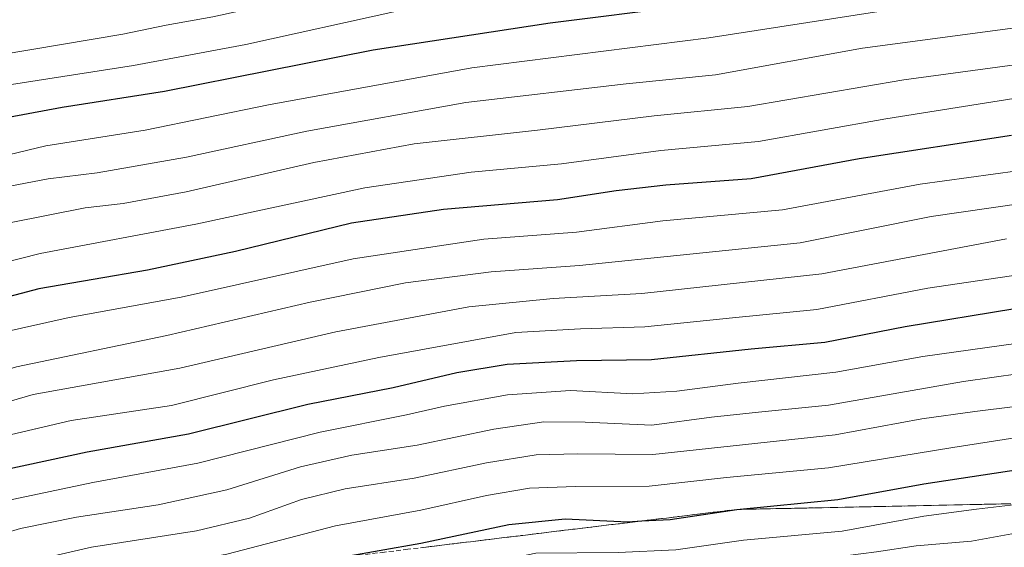
# Model space of a CAD drawing. Units: metres. Extents: x 586748 to 590184, y 4747486 to 4749843.
# Drawn here: x 588290 to 588495, y 4749041 to 4749151 of the extents above; entities that cross this region are included whole.
import ezdxf

# ---------------------------------------------------------------- set-up
doc = ezdxf.new("R2010")
doc.units = ezdxf.units.M
doc.header["$MEASUREMENT"] = 0
doc.linetypes.add('TRAZOSX2', pattern=[1.5, 1, -0.5])
for name, color, linetype, lineweight in [('Curva de nivel maestra', 36, 'Continuous', 30), ('Curva de nivel normal', 36, 'Continuous', 0), ('Escarpado Cxs', 39, 'Continuous', 13), ('Escarpado superficial', 39, 'TRAZOSX2', 0)]:
    doc.layers.add(name, color=color, linetype=linetype, lineweight=lineweight)

# ---------------------------------------------------------------- blocks, each defined once
blk = doc.blocks.new('*U156')
at = {"layer": 'Curva de nivel normal', "color": 36, "linetype": 'Continuous', "lineweight": 0}
blk.add_polyline3d([(588289.56, 4749030.59, 1095), (588304.48, 4749034.1, 1095), (588332.89, 4749039.32, 1095), (588355.47, 4749045.2, 1095), (588373.22, 4749048.42, 1095), (588386.89, 4749051.49, 1095), (588395.89, 4749053, 1095), (588405.44, 4749053.4, 1095), (588420.76, 4749053.48, 1095), (588436.84, 4749055.23, 1095), (588458.11, 4749057.23, 1095), (588484.02, 4749061.5, 1095), (588502.21, 4749064.32, 1095)], dxfattribs=at)
blk = doc.blocks.new('*U160')
at = {"layer": 'Curva de nivel normal', "color": 36, "linetype": 'Continuous', "lineweight": 0}
blk.add_polyline3d([(588285.42, 4749036.32, 1090), (588304.67, 4749040.78, 1090), (588326.53, 4749044.16, 1090), (588337.59, 4749046.8, 1090), (588348.4, 4749050.67, 1090), (588357.49, 4749052.88, 1090), (588371.89, 4749055.14, 1090), (588386.89, 4749058.29, 1090), (588397.22, 4749059.96, 1090), (588405.89, 4749060.19, 1090), (588421.56, 4749060.03, 1090), (588459.52, 4749064.1, 1090), (588477.54, 4749067.49, 1090), (588488.55, 4749068.98, 1090), (588505.92, 4749071.17, 1090)], dxfattribs=at)
blk = doc.blocks.new('*U161')
at = {"layer": 'Curva de nivel normal', "color": 36, "linetype": 'Continuous', "lineweight": 0}
blk.add_polyline3d([(588280.09, 4749041.69, 1085), (588289.94, 4749044.64, 1085), (588301.56, 4749047.02, 1085), (588318.56, 4749049.56, 1085), (588332.89, 4749052.69, 1085), (588348.22, 4749057.48, 1085), (588358.87, 4749059.92, 1085), (588372.47, 4749061.95, 1085), (588388.44, 4749065.28, 1085), (588398.86, 4749066.86, 1085), (588407.47, 4749066.78, 1085), (588421.3, 4749066.16, 1085), (588433.74, 4749067.78, 1085), (588443.54, 4749068.88, 1085), (588458.11, 4749070.32, 1085), (588486.21, 4749075.22, 1085), (588503.88, 4749077.71, 1085)], dxfattribs=at)
blk = doc.blocks.new('*U171')
at = {"layer": 'Curva de nivel normal', "color": 36, "linetype": 'Continuous', "lineweight": 0}
blk.add_polyline3d([(588286.44, 4749017.14, 1110), (588295.82, 4749017.94, 1110), (588313.89, 4749020.31, 1110), (588334.14, 4749024.53, 1110), (588341.99, 4749025.26, 1110), (588348.5, 4749024.87, 1110), (588357, 4749026.07, 1110), (588376.34, 4749030.01, 1110), (588388.21, 4749031.72, 1110), (588398.98, 4749033.69, 1110), (588411.31, 4749034.19, 1110), (588424.47, 4749035.42, 1110), (588444.85, 4749036.66, 1110), (588455.42, 4749037.68, 1110), (588461.57, 4749038.98, 1110), (588468.08, 4749039.8, 1110), (588476.37, 4749041.04, 1110), (588487.86, 4749041.98, 1110), (588498.59, 4749043.92, 1110)], dxfattribs=at)
blk = doc.blocks.new('*U193')
at = {"layer": 'Curva de nivel normal', "color": 36, "linetype": 'Continuous', "lineweight": 0}
blk.add_polyline3d([(588287.16, 4749018.88, 1105), (588298.83, 4749019.83, 1105), (588305.68, 4749021.09, 1105), (588311.89, 4749021.81, 1105), (588318.24, 4749022.94, 1105), (588325.16, 4749023.79, 1105), (588329.62, 4749025.02, 1105), (588333.49, 4749025.75, 1105), (588336.89, 4749026.74, 1105), (588343.56, 4749028.05, 1105), (588349.22, 4749029.99, 1105), (588352.81, 4749031.56, 1105), (588359.92, 4749032.97, 1105), (588369.28, 4749033.88, 1105), (588378.59, 4749035.65, 1105), (588397.17, 4749039.51, 1105), (588414.34, 4749039.64, 1105), (588426.3, 4749040.22, 1105), (588440.41, 4749042.19, 1105), (588460.96, 4749044.07, 1105), (588477.97, 4749047.2, 1105), (588488.91, 4749048.69, 1105), (588507.76, 4749050.86, 1105)], dxfattribs=at)
blk = doc.blocks.new('*U194')
at = {"layer": 'Curva de nivel normal', "color": 36, "linetype": 'Continuous', "lineweight": 0}
blk.add_polyline3d([(588287.22, 4749050.44, 1080), (588305, 4749054.18, 1080), (588326.82, 4749058.22, 1080), (588352.29, 4749064.69, 1080), (588370.24, 4749068.3, 1080), (588378.16, 4749070.09, 1080), (588391.27, 4749072.47, 1080), (588404.41, 4749073.34, 1080), (588417.38, 4749072.67, 1080), (588426.55, 4749073.19, 1080), (588439.28, 4749074.91, 1080), (588459.63, 4749077.16, 1080), (588477.76, 4749080.44, 1080), (588501.07, 4749083.69, 1080)], dxfattribs=at)
blk = doc.blocks.new('*U207')
at = {"layer": 'Curva de nivel maestra', "color": 36, "linetype": 'Continuous', "lineweight": 30}
blk.add_polyline3d([(588496.89, 4749090.35, 1075), (588474.08, 4749086.58, 1075), (588457.33, 4749083.34, 1075), (588441.99, 4749081.93, 1075), (588421.24, 4749079.77, 1075), (588405.63, 4749079.56, 1075), (588391.22, 4749078.78, 1075), (588380.73, 4749077, 1075), (588367.52, 4749073.92, 1075), (588349.73, 4749070.46, 1075), (588324.9, 4749064.3, 1075), (588303.78, 4749060.51, 1075), (588286.7, 4749056.86, 1075)], dxfattribs=at)
blk = doc.blocks.new('*U213')
at = {"layer": 'Curva de nivel maestra', "color": 36, "linetype": 'Continuous', "lineweight": 30}
blk.add_polyline3d([(588496.17, 4749126.43, 1050), (588464.46, 4749121.54, 1050), (588441.98, 4749117.4, 1050), (588424.24, 4749116.07, 1050), (588413.88, 4749114.91, 1050), (588401.71, 4749113.01, 1050), (588377.95, 4749111.02, 1050), (588358.84, 4749108.2, 1050), (588334.67, 4749102.29, 1050), (588316.37, 4749098.4, 1050), (588293.74, 4749094.52, 1050), (588278.64, 4749090.53, 1050), (588255.3, 4749082.4, 1050), (588235.61, 4749076.7, 1050), (588221.72, 4749073.54, 1050), (588209.14, 4749069.68, 1050), (588199.37, 4749065.62, 1050), (588186.59, 4749060.99, 1050), (588168.23, 4749055.99, 1050), (588149.57, 4749052.6, 1050), (588130.9, 4749051.11, 1050), (588110.97, 4749049.98, 1050), (588076.2, 4749051.62, 1050)], dxfattribs=at)
blk = doc.blocks.new('*U215')
at = {"layer": 'Curva de nivel maestra', "color": 36, "linetype": 'Continuous', "lineweight": 30}
blk.add_polyline3d([(588497.21, 4749163.21, 1025), (588484.64, 4749161.85, 1025), (588474.59, 4749160.4, 1025), (588460.43, 4749158.58, 1025), (588427.84, 4749153.26, 1025), (588400.17, 4749149.83, 1025), (588363.35, 4749144.18, 1025), (588319.89, 4749135.57, 1025), (588298.56, 4749132.25, 1025), (588284.38, 4749129.59, 1025), (588266.98, 4749124.8, 1025), (588256.37, 4749120.44, 1025), (588244.05, 4749116.02, 1025), (588223.95, 4749110.34, 1025), (588216.73, 4749108.47, 1025), (588210.76, 4749106.22, 1025), (588198.5, 4749102.74, 1025), (588182.66, 4749097.05, 1025), (588174.83, 4749093.82, 1025), (588162.95, 4749090.14, 1025), (588149.58, 4749087.77, 1025), (588134.67, 4749085, 1025), (588114.21, 4749083.39, 1025), (588075.03, 4749083.94, 1025)], dxfattribs=at)
blk = doc.blocks.new('*U223')
at = {"layer": 'Curva de nivel maestra', "color": 36, "linetype": 'Continuous', "lineweight": 30}
blk.add_polyline3d([(588285.81, 4749023, 1100), (588298.81, 4749026, 1100), (588329.98, 4749031.92, 1100), (588355.91, 4749038.54, 1100), (588373.22, 4749041.62, 1100), (588391.56, 4749045.48, 1100), (588403.26, 4749046.66, 1100), (588416.36, 4749046.06, 1100), (588419.26, 4749046.21, 1100), (588425.12, 4749046.5, 1100), (588439.01, 4749048.6, 1100), (588460.08, 4749050.66, 1100), (588477.92, 4749053.91, 1100), (588500.38, 4749057.33, 1100)], dxfattribs=at)

msp = doc.modelspace()

# ---------------------------------------------------------------- linework, layer by layer
at = {"layer": 'Curva de nivel normal', "color": 36, "linetype": 'Continuous', "lineweight": 0}
for points in [[(588501.87, 4749179.6, 1015), (588479.88, 4749176.18, 1015), (588471.55, 4749175.48, 1015), (588464.88, 4749175.48, 1015), (588454.88, 4749172.92, 1015), (588447, 4749171.38, 1015), (588435.05, 4749169.97, 1015), (588414.68, 4749167.09, 1015), (588389.56, 4749163.95, 1015), (588371.89, 4749160.72, 1015), (588358.23, 4749157.35, 1015), (588329.98, 4749151.11, 1015), (588320.2, 4749149.37, 1015), (588311.24, 4749147.54, 1015), (588285.66, 4749143.23, 1015), (588264.39, 4749137.95, 1015), (588242.79, 4749130.7, 1015), (588208.95, 4749120.78, 1015), (588187.04, 4749113.72, 1015), (588157.44, 4749104.78, 1015), (588138.23, 4749100.42, 1015), (588108.27, 4749098.71, 1015), (588031.38, 4749098.18, 1015)], [(588510.69, 4749172.76, 1020), (588494.52, 4749170.65, 1020), (588484.99, 4749169.64, 1020), (588474.56, 4749168.07, 1020), (588464.72, 4749167.11, 1020), (588450.5, 4749164.42, 1020), (588427.89, 4749161, 1020), (588397.22, 4749157.27, 1020), (588368.22, 4749152.29, 1020), (588336.8, 4749145.37, 1020), (588313.43, 4749140.98, 1020), (588287.12, 4749136.88, 1020), (588265.36, 4749131.21, 1020), (588243.85, 4749123.6, 1020), (588226.42, 4749118.47, 1020), (588191.57, 4749107.59, 1020), (588163.23, 4749098.26, 1020), (588135.75, 4749092.4, 1020), (588122.44, 4749090.81, 1020), (588109.51, 4749090.57, 1020), (588092.09, 4749091.02, 1020), (588076.84, 4749091.01, 1020)], [(588066.79, 4749077.68, 1030), (588094.9, 4749076.75, 1030), (588107.9, 4749075.73, 1030), (588119.61, 4749075.92, 1030), (588135.73, 4749077.72, 1030), (588143.61, 4749079.49, 1030), (588147.61, 4749081.3, 1030), (588150.75, 4749081.71, 1030), (588156.5, 4749081.5, 1030), (588165.35, 4749083.3, 1030), (588175.28, 4749086.76, 1030), (588185.42, 4749090.18, 1030), (588196.14, 4749095.03, 1030), (588206.9, 4749098.1, 1030), (588213.85, 4749100.36, 1030), (588222.69, 4749102.54, 1030), (588245.81, 4749109.29, 1030), (588276.09, 4749119.69, 1030), (588295.19, 4749124.3, 1030), (588315.89, 4749127.54, 1030), (588341.56, 4749132.84, 1030), (588383.89, 4749140.48, 1030), (588433.22, 4749146.78, 1030), (588468.55, 4749152.26, 1030)], [(588506.34, 4749150.08, 1035), (588465.15, 4749144.6, 1035), (588434.58, 4749139.03, 1035), (588415.97, 4749137.2, 1035), (588382.58, 4749133.27, 1035), (588349.54, 4749127.34, 1035), (588324.48, 4749121.9, 1035), (588305.9, 4749118.63, 1035), (588295.68, 4749117.38, 1035), (588286.26, 4749115.57, 1035), (588273.22, 4749111.5, 1035), (588244.43, 4749101.48, 1035), (588223.04, 4749095.19, 1035), (588201.26, 4749088.91, 1035), (588189.57, 4749083.82, 1035), (588183.23, 4749081.49, 1035), (588175.9, 4749079.63, 1035), (588168.51, 4749076.76, 1035), (588162.84, 4749075.34, 1035), (588152.13, 4749073.89, 1035), (588131.72, 4749070.43, 1035), (588118.66, 4749069.3, 1035), (588109.24, 4749069.45, 1035), (588063.36, 4749071.36, 1035)], [(588287.62, 4749108.24, 1040), (588303.38, 4749111.36, 1040), (588311.26, 4749112.27, 1040), (588324.4, 4749114.68, 1040), (588350.98, 4749120.8, 1040), (588371.88, 4749124.7, 1040), (588397.56, 4749127.56, 1040), (588421.83, 4749130.52, 1040), (588441.32, 4749132.43, 1040), (588473.76, 4749138.02, 1040), (588507.68, 4749142.56, 1040)], [(588058.3, 4749058.76, 1045), (588095.3, 4749057.52, 1045), (588100.87, 4749056.61, 1045), (588109.01, 4749055.57, 1045), (588116.36, 4749055.64, 1045), (588128.06, 4749057, 1045), (588148.64, 4749059.24, 1045), (588169.38, 4749063.43, 1045), (588189.16, 4749069.46, 1045), (588206.48, 4749076.22, 1045), (588219.9, 4749080.18, 1045), (588238.9, 4749084.6, 1045), (588253.89, 4749089.13, 1045), (588262.31, 4749092.42, 1045), (588277.25, 4749097.62, 1045), (588293.98, 4749101.87, 1045), (588326.4, 4749108, 1045), (588361.58, 4749115.53, 1045), (588383.73, 4749118.81, 1045), (588402.56, 4749120.52, 1045), (588423.22, 4749123.31, 1045), (588443.56, 4749125.21, 1045), (588470.07, 4749129.86, 1045), (588496.69, 4749134.16, 1045)], [(588502.48, 4749119.78, 1055), (588477.21, 4749116.3, 1055), (588448.55, 4749110.99, 1055), (588423.6, 4749108.65, 1055), (588405.68, 4749106.31, 1055), (588386.39, 4749104.84, 1055), (588359.17, 4749100.77, 1055), (588323.37, 4749092.76, 1055), (588300.06, 4749088.52, 1055), (588285.38, 4749085.26, 1055), (588261.88, 4749077.44, 1055), (588246.97, 4749072.69, 1055), (588215, 4749064.13, 1055), (588190.21, 4749055.22, 1055), (588174.7, 4749050.5, 1055), (588151.8, 4749046.28, 1055), (588128.24, 4749044.17, 1055), (588112.23, 4749043.26, 1055), (588092.23, 4749044.54, 1055), (588071.9, 4749045.48, 1055)], [(588077.1, 4749038.87, 1060), (588100.67, 4749037.11, 1060), (588117.58, 4749036.68, 1060), (588137.07, 4749038.22, 1060), (588151.88, 4749039.29, 1060), (588168.29, 4749042.09, 1060), (588187.97, 4749047.63, 1060), (588210.75, 4749056.25, 1060), (588231.23, 4749062.29, 1060), (588257.18, 4749068.8, 1060), (588289.06, 4749078.25, 1060), (588320.35, 4749084.79, 1060), (588350.23, 4749091.76, 1060), (588370.06, 4749095.74, 1060), (588387.89, 4749098.07, 1060), (588406.25, 4749099.39, 1060), (588452.23, 4749104.11, 1060), (588479.46, 4749109.56, 1060), (588498.21, 4749112.24, 1060)], [(588495.15, 4749104.89, 1065), (588456.72, 4749097.63, 1065), (588419.24, 4749093.52, 1065), (588400.81, 4749092.52, 1065), (588383.22, 4749090.8, 1065), (588355.52, 4749085.58, 1065), (588323.06, 4749077.98, 1065), (588292.52, 4749072.54, 1065), (588277.49, 4749068.14, 1065), (588258.3, 4749061.92, 1065), (588238.5, 4749057.18, 1065), (588214.49, 4749050.45, 1065), (588193.93, 4749042.36, 1065), (588180.16, 4749037.96, 1065), (588156.57, 4749033.4, 1065), (588138.56, 4749031.64, 1065), (588119.5, 4749029.94, 1065), (588106.49, 4749029.76, 1065), (588095.55, 4749031, 1065), (588076.07, 4749032.39, 1065)], [(588502.27, 4749098.14, 1070), (588478.79, 4749094.68, 1070), (588455.65, 4749090.19, 1070), (588438.14, 4749088.48, 1070), (588419.85, 4749086.58, 1070), (588406.45, 4749086.2, 1070), (588393.01, 4749085.42, 1070), (588364.51, 4749080.24, 1070), (588342.57, 4749075.57, 1070), (588321.31, 4749070.25, 1070), (588300.46, 4749067.11, 1070), (588285.66, 4749063.62, 1070), (588261.34, 4749056.07, 1070), (588240.11, 4749050.9, 1070), (588217.39, 4749044.91, 1070), (588205.87, 4749040.94, 1070), (588193.57, 4749035.45, 1070), (588177.26, 4749030.58, 1070), (588155, 4749026.46, 1070), (588135.05, 4749024.78, 1070), (588111.69, 4749023.41, 1070), (588077.72, 4749025.77, 1070)]]:
    msp.add_polyline3d(points, dxfattribs=at)
at = {"layer": 'Escarpado Cxs', "color": 39, "linetype": 'Continuous', "lineweight": 13}
msp.add_polyline3d([(588373.83, 4749040.71, 1100.08), (588375.46, 4749040.91, 1100.3), (588377.09, 4749041.11, 1100.48), (588378.72, 4749041.3, 1100.62), (588380.35, 4749041.5, 1100.77), (588381.98, 4749041.7, 1100.95), (588383.61, 4749041.89, 1101.16), (588385.24, 4749042.09, 1101.37), (588386.87, 4749042.29, 1101.54), (588388.5, 4749042.48, 1101.62), (588390.13, 4749042.68, 1101.68), (588391.76, 4749042.88, 1101.75), (588393.39, 4749043.07, 1101.95), (588395.02, 4749043.27, 1102.17), (588396.65, 4749043.47, 1102.36), (588398.27, 4749043.67, 1102.23), (588399.9, 4749043.87, 1102.11), (588401.53, 4749044.07, 1102.01), (588403.16, 4749044.26, 1101.95), (588404.79, 4749044.46, 1101.88), (588406.42, 4749044.66, 1101.8), (588408.05, 4749044.85, 1101.34), (588409.68, 4749045.05, 1100.88), (588411.31, 4749045.25, 1100.43), (588412.94, 4749045.44, 1100.23), (588414.57, 4749045.64, 1100.05), (588416.2, 4749045.84, 1099.88), (588417.83, 4749046.03, 1099.65), (588419.46, 4749046.23, 1099.4), (588421.09, 4749046.43, 1099.17), (588422.72, 4749046.62, 1099.17), (588424.35, 4749046.82, 1099.23), (588425.98, 4749047.02, 1099.27), (588427.6, 4749047.22, 1099.32), (588429.23, 4749047.42, 1099.41), (588430.86, 4749047.62, 1099.52), (588432.49, 4749047.81, 1099.67), (588434.12, 4749048.01, 1099.84), (588435.75, 4749048.21, 1100), (588437.38, 4749048.4, 1100.07), (588439.01, 4749048.6, 1100.08), (588440.63, 4749048.63, 1100.2), (588442.25, 4749048.67, 1100.27), (588443.87, 4749048.7, 1100.28), (588445.49, 4749048.73, 1100.3), (588447.11, 4749048.77, 1100.36), (588448.73, 4749048.8, 1100.49), (588450.35, 4749048.83, 1100.61), (588451.96, 4749048.87, 1100.68), (588453.58, 4749048.9, 1100.59), (588455.2, 4749048.93, 1100.51), (588456.82, 4749048.97, 1100.47), (588458.44, 4749049, 1100.61), (588460.06, 4749049.03, 1100.75), (588461.68, 4749049.07, 1100.88), (588463.3, 4749049.1, 1100.95), (588464.92, 4749049.13, 1101.01), (588466.54, 4749049.17, 1101.08), (588468.16, 4749049.2, 1101.45), (588469.78, 4749049.23, 1101.82), (588471.39, 4749049.27, 1102.19), (588473.01, 4749049.3, 1102.4), (588474.63, 4749049.34, 1102.6), (588476.25, 4749049.37, 1102.79), (588477.87, 4749049.41, 1103.06), (588479.49, 4749049.44, 1103.35), (588481.11, 4749049.48, 1103.64), (588482.73, 4749049.51, 1103.71), (588484.35, 4749049.54, 1103.71), (588485.97, 4749049.58, 1103.71), (588487.59, 4749049.61, 1103.85), (588489.21, 4749049.64, 1104.06), (588490.82, 4749049.68, 1104.27), (588492.44, 4749049.71, 1104.43), (588494.06, 4749049.74, 1104.55), (588495.68, 4749049.78, 1104.68)], dxfattribs=at)
at = {"layer": 'Escarpado superficial', "color": 39, "linetype": 'TRAZOSX2', "lineweight": 0}
msp.add_polyline3d([(588541.02, 4749050.71, 1080.48), (588477.87, 4749049.41, 1080.48), (588473.01, 4749049.3, 1080.48), (588439.01, 4749048.6, 1080.48), (588429.23, 4749047.42, 1080.48), (588424.35, 4749046.82, 1080.48), (588419.26, 4749046.21, 1080.48), (588399.9, 4749043.87, 1080.48), (588395.02, 4749043.27, 1080.48), (588370.57, 4749040.32, 1080.48), (588365.69, 4749039.72, 1080.48), (588355.91, 4749038.54, 1080.48), (588351.03, 4749037.59, 1080.48), (588346.16, 4749036.65, 1080.48), (588336.41, 4749034.75, 1080.48), (588331.53, 4749033.81, 1080.48), (588321.78, 4749031.91, 1080.48), (588316.9, 4749030.97, 1080.48), (588307.15, 4749029.07, 1080.48), (588302.27, 4749028.13, 1080.48), (588292.52, 4749026.23, 1080.48), (588287.64, 4749025.29, 1080.48)], dxfattribs=at)

# ---------------------------------------------------------------- block references
at = {"layer": 'Curva de nivel maestra', "color": 36, "linetype": 'Continuous', "lineweight": 30}
for name in ['*U215', '*U213', '*U207', '*U223']:
    msp.add_blockref(name, (0, 0), dxfattribs=at)
at = {"layer": 'Curva de nivel normal', "color": 36, "linetype": 'Continuous', "lineweight": 0}
for name in ['*U194', '*U161', '*U160', '*U156', '*U193', '*U171']:
    msp.add_blockref(name, (0, 0), dxfattribs=at)

doc.saveas('drawing.dxf')
